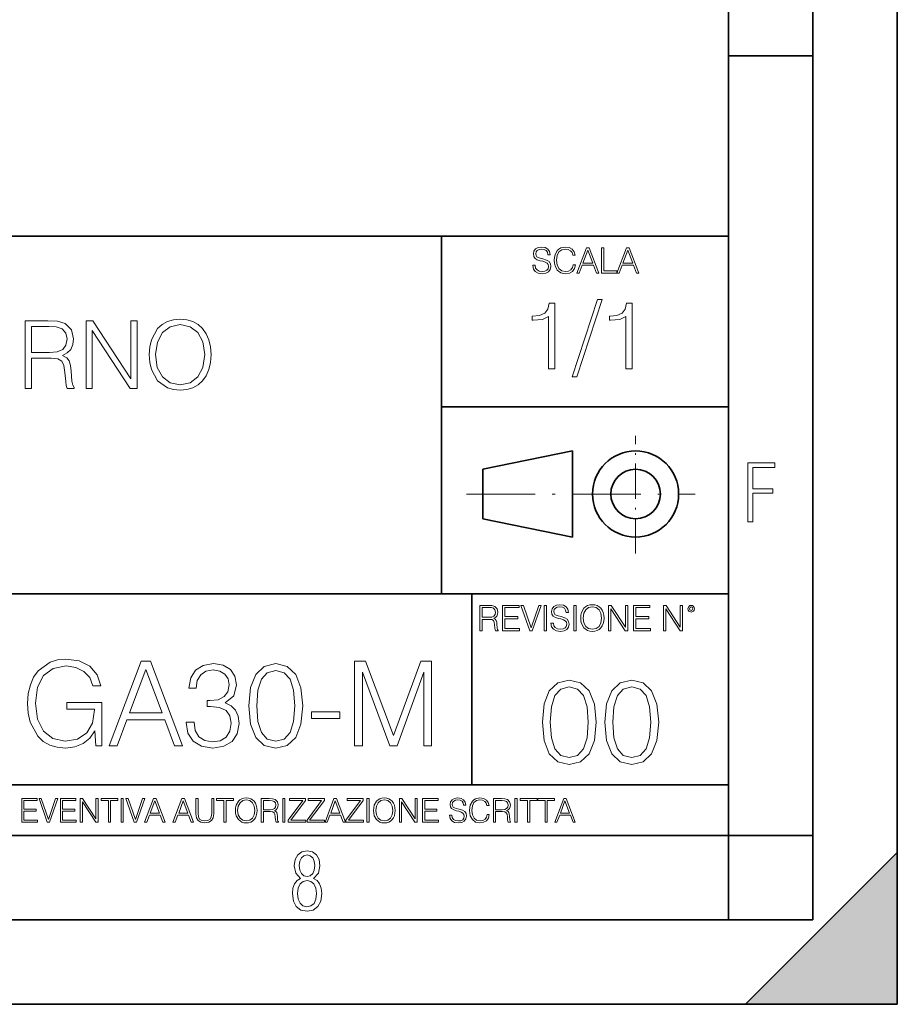
# Model space of a CAD drawing. Extents: x 0 to 420, y 0 to 297.
# Drawn here: x 368 to 420, y 0 to 58 of the extents above; entities that cross this region are included whole.
import ezdxf

# ---------------------------------------------------------------- set-up
doc = ezdxf.new("R2010")
doc.units = 0
doc.linetypes.add('DASHDOT', pattern=[18.5, 12, -3, 0.5, -3])

msp = doc.modelspace()

# ---------------------------------------------------------------- linework, layer by layer
at = {"color": 7, "lineweight": 35}
for p, q in [((420, 0), (420, 297)), ((420, 0), (420, 297)), ((415, 4.99976), (415, 292)), ((410, 9.99976), (410, 287)), ((410, 56.166401), (415, 56.166401)), ((234.999802, 45.500252), (410, 45.500252)), ((393, 24.300249), (393, 45.500252)), ((393, 35.384029), (410, 35.384029)), ((395.458008, 31.689131), (400.769989, 32.769131)), ((400.769989, 27.67433), (400.769989, 32.769131)), ((395.458008, 28.75433), (395.458008, 31.689131)), ((395.458008, 28.75433), (400.769989, 27.67433)), ((254.999802, 24.300249), (410, 24.300249)), ((394.799988, 24.300249), (394.799988, 13.00025)), ((234.999802, 13.00025), (410, 13.00025)), ((25.000401, 9.99976), (410, 9.99976)), ((234.999802, 10.00025), (410, 10.00025)), ((410, 9.99976), (415, 9.99976)), ((410, 4.99976), (410, 9.99976)), ((411, 0), (420, 9)), ((420, 0), (420, 9)), ((267.5, 4.99976), (415, 4.99976)), ((0, 0), (420, 0)), ((0, 0), (420, 0)), ((411, 0), (420, 0))]:
    msp.add_line(p, q, dxfattribs=at)
at = {"color": 7, "linetype": 'DASHDOT', "lineweight": 18, "ltscale": 0.173997}
msp.add_line((404.497986, 26.70113), (404.497986, 33.66103), dxfattribs=at)
at = {"color": 7, "linetype": 'DASHDOT', "lineweight": 18, "ltscale": 0.338425}
msp.add_line((394.484009, 30.221729), (408.020996, 30.221729), dxfattribs=at)
at = {"color": 7, "lineweight": 18}
for points in [[(398.408203, 43.764439), (398.408203, 43.754005), (398.443665, 43.545383), (398.552155, 43.393089), (398.727417, 43.301292), (398.967316, 43.267914), (399.18219, 43.29921), (399.34494, 43.384743), (399.447144, 43.520348), (399.484711, 43.701851), (399.455505, 43.862492), (399.369965, 43.98349), (399.223938, 44.0732), (399.013214, 44.142044), (398.837982, 44.185856), (398.723236, 44.223408), (398.646027, 44.275562), (398.600159, 44.346497), (398.585541, 44.442463), (398.606415, 44.561378), (398.673157, 44.651085), (398.781647, 44.705326), (398.929779, 44.726189), (399.084137, 44.703239), (399.200989, 44.638569), (399.271912, 44.534256), (399.299042, 44.392391), (399.440887, 44.392391), (399.403351, 44.584328), (399.303192, 44.728275), (399.146729, 44.817986), (398.936035, 44.849277), (398.729492, 44.817986), (398.575104, 44.736622), (398.477051, 44.60936), (398.443665, 44.446636), (398.468719, 44.288082), (398.543823, 44.177509), (398.671082, 44.098236), (398.85257, 44.039822), (398.994446, 44.004353), (399.150909, 43.954285), (399.259399, 43.893784), (399.321991, 43.808247), (399.342834, 43.687248), (399.31781, 43.564159), (399.244781, 43.47028), (399.12796, 43.409779), (398.969421, 43.391003), (398.789978, 43.416039), (398.658569, 43.489056), (398.577209, 43.605885), (398.550079, 43.764439)], [(400.796936, 43.799904), (400.755219, 43.626747), (400.661346, 43.497398), (400.521576, 43.418121), (400.342133, 43.391003), (400.125183, 43.434814), (399.962463, 43.564159), (399.858154, 43.776955), (399.822662, 44.064854), (399.858154, 44.348583), (399.960358, 44.555119), (400.121002, 44.682381), (400.337982, 44.726189), (400.509033, 44.701157), (400.644653, 44.630222), (400.738525, 44.517567), (400.782349, 44.371529), (400.917938, 44.371529), (400.867889, 44.567635), (400.748962, 44.717846), (400.56955, 44.813812), (400.337982, 44.849277), (400.066772, 44.795036), (399.954102, 44.730362), (399.858154, 44.640656), (399.726715, 44.394478), (399.691254, 44.23801), (399.680817, 44.062767), (399.691254, 43.883354), (399.726715, 43.726887), (399.856049, 43.476536), (400.062592, 43.320068), (400.333801, 43.267914), (400.57373, 43.305466), (400.757294, 43.407692), (400.878296, 43.574589), (400.932556, 43.799904)], [(401.020172, 43.309639), (401.164124, 43.309639), (401.335205, 43.768608), (402.011139, 43.768608), (402.180115, 43.309639), (402.324066, 43.309639), (401.754517, 44.809639), (401.589722, 44.809639)], [(401.381104, 43.891697), (401.671082, 44.663601), (401.963135, 43.891697)], [(402.482605, 43.309639), (403.390137, 43.309639), (403.390137, 43.432728), (402.6203, 43.432728), (402.6203, 44.809639), (402.482605, 44.809639)], [(403.390137, 43.309639), (403.534088, 43.309639), (403.705139, 43.768608), (404.381104, 43.768608), (404.550079, 43.309639), (404.694031, 43.309639), (404.124481, 44.809639), (403.959656, 44.809639)], [(403.751038, 43.891697), (404.041046, 44.663601), (404.333099, 43.891697)], [(399.338837, 37.6278), (399.706024, 37.6278), (399.706024, 41.516533), (399.383362, 41.516533), (399.299896, 41.166046), (399.116302, 40.926826), (398.810333, 40.787743), (398.398651, 40.748802), (398.376404, 40.748802), (398.376404, 40.509579), (398.432037, 40.509579), (398.977234, 40.55965), (399.338837, 40.726547)], [(402.242889, 41.733501), (400.746338, 37.160484), (401.018951, 37.160484), (402.509918, 41.733501)], [(403.922974, 37.6278), (404.290161, 37.6278), (404.290161, 41.516533), (403.967499, 41.516533), (403.884033, 41.166046), (403.70047, 40.926826), (403.39447, 40.787743), (402.982788, 40.748802), (402.960541, 40.748802), (402.960541, 40.509579), (403.016174, 40.509579), (403.561371, 40.55965), (403.922974, 40.726547)], [(368.345734, 36.476517), (368.712921, 36.476517), (368.712921, 38.267895), (369.881195, 38.267895), (370.276184, 38.228951), (370.515411, 38.095432), (370.637817, 37.833958), (370.699005, 37.41671), (370.7435, 36.888199), (370.776886, 36.637852), (370.83252, 36.476517), (371.238647, 36.476517), (371.238647, 36.53215), (371.155182, 36.660107), (371.110687, 36.899326), (371.060608, 37.50016), (371.021667, 37.83952), (370.949341, 38.100994), (370.804688, 38.295712), (370.559937, 38.42923), (370.83252, 38.573875), (371.038361, 38.785278), (371.160767, 39.069008), (371.205261, 39.413929), (371.077301, 39.948006), (370.715698, 40.315182), (370.248383, 40.454262), (369.680908, 40.476517), (368.345734, 40.476517)], [(371.94519, 36.476517), (372.312347, 36.476517), (372.312347, 39.909061), (374.559937, 36.476517), (374.966034, 36.476517), (374.966034, 40.476517), (374.598877, 40.476517), (374.598877, 37.043972), (372.351288, 40.476517), (371.94519, 40.476517)], [(375.68927, 38.473736), (375.717072, 38.000854), (375.81723, 37.589172), (376.184387, 36.927143), (376.76297, 36.509895), (377.119019, 36.404194), (377.519592, 36.36525), (377.914581, 36.404194), (378.27063, 36.509895), (378.587738, 36.682358), (378.854767, 36.927143), (379.066162, 37.227558), (379.221954, 37.589172), (379.316528, 38.000854), (379.355469, 38.473736), (379.322083, 38.941051), (379.221954, 39.352734), (379.066162, 39.714348), (378.854767, 40.020329), (378.587738, 40.259548), (378.27063, 40.432011), (377.914581, 40.543278), (377.519592, 40.582218), (377.119019, 40.543278), (376.76297, 40.432011), (376.451416, 40.259548), (376.184387, 40.020329), (375.81723, 39.352734), (375.717072, 38.935486)], [(376.067566, 38.473736), (376.173279, 39.219215), (376.46814, 39.781105), (376.929871, 40.131592), (377.519592, 40.253986), (378.114868, 40.131592), (378.571045, 39.781105), (378.87146, 39.224777), (378.977173, 38.473736), (378.87146, 37.717129), (378.571045, 37.160801), (378.114868, 36.810314), (377.519592, 36.693485), (376.924316, 36.810314), (376.46814, 37.160801), (376.167725, 37.717129)], [(368.712921, 38.596127), (368.712921, 40.148285), (369.753235, 40.148285), (370.187195, 40.12603), (370.52655, 40.009201), (370.7435, 39.753288), (370.826965, 39.402802), (370.760193, 39.030064), (370.571045, 38.779716), (370.242798, 38.635071), (369.775513, 38.596127)], [(411.14386, 28.569124), (411.43515, 28.569124), (411.43515, 30.265097), (412.619019, 30.265097), (412.619019, 30.532883), (411.43515, 30.532883), (411.43515, 31.79664), (412.75058, 31.79664), (412.75058, 32.069122), (411.14386, 32.069122)], [(395.266907, 22.126818), (395.404602, 22.126818), (395.404602, 22.798584), (395.842712, 22.798584), (395.990814, 22.783981), (396.080536, 22.733912), (396.126434, 22.635859), (396.149384, 22.479391), (396.166077, 22.281199), (396.178589, 22.187319), (396.199463, 22.126818), (396.351746, 22.126818), (396.351746, 22.14768), (396.320465, 22.195663), (396.303772, 22.285372), (396.284973, 22.510685), (396.270386, 22.637943), (396.243256, 22.735996), (396.189026, 22.809015), (396.097229, 22.859085), (396.199463, 22.913326), (396.276642, 22.992603), (396.32254, 23.099001), (396.339233, 23.228348), (396.291229, 23.428625), (396.15564, 23.566317), (395.980408, 23.618473), (395.767609, 23.626818), (395.266907, 23.626818)], [(395.404602, 22.921671), (395.404602, 23.503731), (395.794708, 23.503731), (395.957458, 23.495384), (396.084717, 23.451574), (396.166077, 23.355608), (396.197357, 23.224174), (396.172333, 23.084398), (396.10141, 22.990517), (395.978302, 22.936275), (395.80307, 22.921671)], [(396.616699, 22.126818), (397.624359, 22.126818), (397.624359, 22.249905), (396.754395, 22.249905), (396.754395, 22.836136), (397.526306, 22.836136), (397.526306, 22.959225), (396.754395, 22.959225), (396.754395, 23.503731), (397.599304, 23.503731), (397.599304, 23.626818), (396.616699, 23.626818)], [(398.231445, 22.126818), (398.379547, 22.126818), (398.899017, 23.626818), (398.759247, 23.626818), (398.306549, 22.302061), (397.853821, 23.626818), (397.709869, 23.626818)], [(399.07428, 22.126818), (399.211975, 22.126818), (399.211975, 23.626818), (399.07428, 23.626818)], [(399.48526, 22.581615), (399.48526, 22.571184), (399.520721, 22.362562), (399.629211, 22.210266), (399.804443, 22.118473), (400.044373, 22.085093), (400.259247, 22.116386), (400.421967, 22.201921), (400.5242, 22.337526), (400.561768, 22.51903), (400.532562, 22.679668), (400.447021, 22.800671), (400.300964, 22.890379), (400.090271, 22.959225), (399.915039, 23.003035), (399.800293, 23.040586), (399.723083, 23.092743), (399.677185, 23.163673), (399.662598, 23.259642), (399.683441, 23.378555), (399.750214, 23.468264), (399.858704, 23.522507), (400.006836, 23.543369), (400.161194, 23.52042), (400.278046, 23.455748), (400.348969, 23.351435), (400.376099, 23.209572), (400.517944, 23.209572), (400.480408, 23.401505), (400.380249, 23.545454), (400.223785, 23.635162), (400.013092, 23.666456), (399.806549, 23.635162), (399.652161, 23.553799), (399.554108, 23.42654), (399.520721, 23.263813), (399.545776, 23.105261), (399.62088, 22.99469), (399.748138, 22.915413), (399.929626, 22.856998), (400.071503, 22.821533), (400.227966, 22.771463), (400.336456, 22.710962), (400.399017, 22.625427), (400.419891, 22.504425), (400.394867, 22.381338), (400.321838, 22.287458), (400.205017, 22.226957), (400.046448, 22.208181), (399.867035, 22.233215), (399.735596, 22.306234), (399.654236, 22.423063), (399.627136, 22.581615)], [(400.832977, 22.126818), (400.970673, 22.126818), (400.970673, 23.626818), (400.832977, 23.626818)], [(401.252289, 22.875774), (401.262726, 22.698444), (401.300293, 22.544064), (401.437988, 22.295803), (401.654938, 22.139336), (401.788452, 22.099697), (401.93866, 22.085093), (402.086792, 22.099697), (402.220306, 22.139336), (402.339233, 22.204008), (402.439362, 22.295803), (402.518646, 22.408459), (402.577057, 22.544064), (402.612518, 22.698444), (402.627136, 22.875774), (402.614624, 23.051018), (402.577057, 23.205399), (402.518646, 23.341003), (402.439362, 23.455748), (402.339233, 23.545454), (402.220306, 23.610128), (402.086792, 23.651852), (401.93866, 23.666456), (401.788452, 23.651852), (401.654938, 23.610128), (401.538116, 23.545454), (401.437988, 23.455748), (401.300293, 23.205399), (401.262726, 23.048931)], [(401.394165, 22.875774), (401.433807, 23.155329), (401.544373, 23.366039), (401.717529, 23.497471), (401.93866, 23.543369), (402.161896, 23.497471), (402.332977, 23.366039), (402.445618, 23.157415), (402.48526, 22.875774), (402.445618, 22.592047), (402.332977, 22.383425), (402.161896, 22.251991), (401.93866, 22.208181), (401.715454, 22.251991), (401.544373, 22.383425), (401.431702, 22.592047)], [(402.89624, 22.126818), (403.033936, 22.126818), (403.033936, 23.414022), (403.87677, 22.126818), (404.029083, 22.126818), (404.029083, 23.626818), (403.891388, 23.626818), (403.891388, 22.339613), (403.048553, 23.626818), (402.89624, 23.626818)], [(404.36496, 22.126818), (405.37262, 22.126818), (405.37262, 22.249905), (404.502655, 22.249905), (404.502655, 22.836136), (405.274567, 22.836136), (405.274567, 22.959225), (404.502655, 22.959225), (404.502655, 23.503731), (405.347565, 23.503731), (405.347565, 23.626818), (404.36496, 23.626818)], [(406.148682, 22.126818), (406.286377, 22.126818), (406.286377, 23.414022), (407.129211, 22.126818), (407.281494, 22.126818), (407.281494, 23.626818), (407.143829, 23.626818), (407.143829, 22.339613), (406.300964, 23.626818), (406.148682, 23.626818)], [(407.596527, 23.428625), (407.611145, 23.351435), (407.652863, 23.288849), (407.792633, 23.232519), (407.932404, 23.288849), (407.974121, 23.351435), (407.990814, 23.428625), (407.974121, 23.503731), (407.932404, 23.568403), (407.867737, 23.610128), (407.792633, 23.626818), (407.715454, 23.610128), (407.652863, 23.568403)], [(407.692505, 23.430712), (407.72171, 23.501644), (407.792633, 23.532938), (407.861481, 23.501644), (407.892761, 23.430712), (407.863556, 23.359779), (407.792633, 23.330572), (407.719604, 23.357695)], [(372.52182, 15.313717), (372.890381, 15.313717), (372.890381, 17.87978), (370.804169, 17.87978), (370.804169, 17.469488), (372.452271, 17.469488), (372.452271, 17.448627), (372.334076, 16.655859), (371.986359, 16.071714), (371.436981, 15.710101), (370.706818, 15.584927), (369.983582, 15.737917), (369.434204, 16.18298), (369.079529, 16.892298), (368.961334, 17.831102), (369.079529, 18.776859), (369.434204, 19.465317), (369.997498, 19.889517), (370.762451, 20.035553), (371.346588, 19.952103), (371.826416, 19.715664), (372.167175, 19.347095), (372.354919, 18.86031), (372.82782, 18.86031), (372.605286, 19.520948), (372.174133, 20.021645), (371.548248, 20.334579), (370.755493, 20.445845), (370.261749, 20.397167), (369.816681, 20.265038), (369.107361, 19.750435), (368.843109, 19.374912), (368.648376, 18.92985), (368.523224, 18.408293), (368.488434, 17.824148), (368.523224, 17.233049), (368.641449, 16.711491), (369.086487, 15.876999), (369.406372, 15.571018), (369.795807, 15.355441), (370.233917, 15.223313), (370.727661, 15.174635), (371.290955, 15.25113), (371.784698, 15.445845), (372.181061, 15.765734), (372.473145, 16.196888)], [(373.314575, 15.313717), (373.794434, 15.313717), (374.364655, 16.84362), (376.617798, 16.84362), (377.181061, 15.313717), (377.660919, 15.313717), (375.762451, 20.313717), (375.213074, 20.313717)], [(374.517639, 17.253912), (375.484283, 19.826929), (376.457855, 17.253912)], [(377.876495, 16.704536), (377.876495, 16.69063), (377.980804, 16.050852), (378.293732, 15.577972), (378.787476, 15.278946), (379.455078, 15.174635), (380.101807, 15.278946), (380.595551, 15.564065), (380.908478, 16.023035), (381.019745, 16.628042), (380.964111, 17.059196), (380.804169, 17.413857), (380.546844, 17.678112), (380.1922, 17.851965), (380.692902, 18.276165), (380.86676, 18.915943), (380.769379, 19.430546), (380.498169, 19.826929), (380.060059, 20.084232), (379.489838, 20.174635), (378.891785, 20.070324), (378.439758, 19.79216), (378.147705, 19.333187), (378.02948, 18.728182), (378.460632, 18.728182), (378.537109, 19.180199), (378.7388, 19.520948), (379.051727, 19.729572), (379.48288, 19.806068), (379.865356, 19.736526), (380.164368, 19.555719), (380.3591, 19.270601), (380.42865, 18.915943), (380.352142, 18.50565), (380.136566, 18.220531), (379.774963, 18.039724), (379.288177, 17.984093), (379.114319, 17.991047), (379.114319, 17.636387), (379.322937, 17.643341), (379.858398, 17.580753), (380.240875, 17.392994), (380.470367, 17.080059), (380.546844, 16.641951), (380.470367, 16.176025), (380.254791, 15.828321), (379.900116, 15.612743), (379.427246, 15.543202), (378.97522, 15.619698), (378.634491, 15.849183), (378.418915, 16.210796), (378.349365, 16.704536)], [(381.589966, 17.678112), (381.694275, 16.593271), (382.000275, 15.807458), (382.500977, 15.334579), (383.182465, 15.174635), (383.857025, 15.327625), (384.364655, 15.807458), (384.670654, 16.586317), (384.781921, 17.671158), (384.670654, 18.749044), (384.364655, 19.534857), (383.857025, 20.007736), (383.182465, 20.174635), (382.500977, 20.01469), (382.000275, 19.541811), (381.694275, 18.755997)], [(387.855621, 15.313717), (388.314606, 15.313717), (388.314606, 19.673939), (389.941864, 15.313717), (390.366058, 15.313717), (391.958557, 19.673939), (391.958557, 15.313717), (392.417511, 15.313717), (392.417511, 20.313717), (391.770782, 20.313717), (390.150482, 15.91177), (388.50235, 20.313717), (387.855621, 20.313717)], [(382.062866, 17.678112), (382.125427, 18.596054), (382.334076, 19.249739), (382.681763, 19.632214), (383.182465, 19.764343), (383.676208, 19.632214), (384.030853, 19.249739), (384.239502, 18.596054), (384.309021, 17.678112), (384.239502, 16.746262), (384.030853, 16.099531), (383.676208, 15.710101), (383.182465, 15.584927), (382.681763, 15.710101), (382.334076, 16.099531), (382.125427, 16.753216)], [(398.974701, 16.707283), (399.07901, 15.622443), (399.38501, 14.836629), (399.885712, 14.36375), (400.5672, 14.203806), (401.24176, 14.356796), (401.74939, 14.836629), (402.055389, 15.615489), (402.166656, 16.700329), (402.055389, 17.778215), (401.74939, 18.564028), (401.24176, 19.036907), (400.5672, 19.203806), (399.885712, 19.043861), (399.38501, 18.570982), (399.07901, 17.785168)], [(399.447601, 16.707283), (399.510162, 17.625225), (399.718811, 18.27891), (400.066498, 18.661385), (400.5672, 18.793514), (401.060944, 18.661385), (401.415588, 18.27891), (401.624237, 17.625225), (401.693756, 16.707283), (401.624237, 15.775433), (401.415588, 15.128701), (401.060944, 14.739272), (400.5672, 14.614098), (400.066498, 14.739272), (399.718811, 15.128701), (399.510162, 15.782387)], [(402.674286, 16.707283), (402.778595, 15.622443), (403.084595, 14.836629), (403.585266, 14.36375), (404.266785, 14.203806), (404.941315, 14.356796), (405.448975, 14.836629), (405.754944, 15.615489), (405.866211, 16.700329), (405.754944, 17.778215), (405.448975, 18.564028), (404.941315, 19.036907), (404.266785, 19.203806), (403.585266, 19.043861), (403.084595, 18.570982), (402.778595, 17.785168)], [(403.147156, 16.707283), (403.209747, 17.625225), (403.418396, 18.27891), (403.766083, 18.661385), (404.266785, 18.793514), (404.760529, 18.661385), (405.115173, 18.27891), (405.323792, 17.625225), (405.393341, 16.707283), (405.323792, 15.775433), (405.115173, 15.128701), (404.760529, 14.739272), (404.266785, 14.614098), (403.766083, 14.739272), (403.418396, 15.128701), (403.209747, 15.782387)], [(385.303467, 16.920115), (386.986359, 16.920115), (386.986359, 17.330406), (385.303467, 17.330406)], [(368.140869, 10.781829), (369.08136, 10.781829), (369.08136, 10.89671), (368.269409, 10.89671), (368.269409, 11.443859), (368.989838, 11.443859), (368.989838, 11.558742), (368.269409, 11.558742), (368.269409, 12.066947), (369.057983, 12.066947), (369.057983, 12.181828), (368.140869, 12.181828)], [(369.647949, 10.781829), (369.786224, 10.781829), (370.271057, 12.181828), (370.140594, 12.181828), (369.718079, 10.94539), (369.295532, 12.181828), (369.161194, 12.181828)], [(370.424896, 10.781829), (371.365356, 10.781829), (371.365356, 10.89671), (370.553406, 10.89671), (370.553406, 11.443859), (371.273865, 11.443859), (371.273865, 11.558742), (370.553406, 11.558742), (370.553406, 12.066947), (371.34198, 12.066947), (371.34198, 12.181828), (370.424896, 12.181828)], [(371.602905, 10.781829), (371.731445, 10.781829), (371.731445, 11.98322), (372.518066, 10.781829), (372.660217, 10.781829), (372.660217, 12.181828), (372.531708, 12.181828), (372.531708, 10.980438), (371.745056, 12.181828), (371.602905, 12.181828)], [(373.271606, 10.781829), (373.400146, 10.781829), (373.400146, 12.066947), (373.836304, 12.066947), (373.836304, 12.181828), (372.835449, 12.181828), (372.835449, 12.066947), (373.271606, 12.066947)], [(374.019348, 10.781829), (374.147827, 10.781829), (374.147827, 12.181828), (374.019348, 12.181828)], [(374.80011, 10.781829), (374.938385, 10.781829), (375.423218, 12.181828), (375.292755, 12.181828), (374.870239, 10.94539), (374.447693, 12.181828), (374.313354, 12.181828)], [(375.41156, 10.781829), (375.545898, 10.781829), (375.705566, 11.210201), (376.336426, 11.210201), (376.494141, 10.781829), (376.62851, 10.781829), (376.096924, 12.181828), (375.943115, 12.181828)], [(375.748413, 11.325084), (376.019043, 12.045528), (376.291656, 11.325084)], [(377.097778, 10.781829), (377.232117, 10.781829), (377.391785, 11.210201), (378.022675, 11.210201), (378.180389, 10.781829), (378.314758, 10.781829), (377.783173, 12.181828), (377.629333, 12.181828)], [(377.434631, 11.325084), (377.705292, 12.045528), (377.977905, 11.325084)], [(378.453003, 12.181828), (378.453003, 11.282246), (378.486084, 11.046641), (378.585388, 10.877239), (378.750916, 10.777935), (378.984558, 10.742886), (379.216278, 10.777935), (379.381775, 10.877239), (379.483032, 11.046641), (379.518066, 11.282246), (379.518066, 12.181828), (379.389587, 12.181828), (379.389587, 11.29977), (379.366211, 11.103108), (379.294159, 10.964861), (379.169556, 10.88308), (378.984558, 10.857768), (378.797638, 10.88308), (378.673035, 10.964861), (378.602905, 11.103108), (378.581512, 11.29977), (378.581512, 12.181828)], [(380.117798, 10.781829), (380.246338, 10.781829), (380.246338, 12.066947), (380.682495, 12.066947), (380.682495, 12.181828), (379.681641, 12.181828), (379.681641, 12.066947), (380.117798, 12.066947)], [(380.79541, 11.480855), (380.805176, 11.315348), (380.84021, 11.171259), (380.968719, 10.939548), (381.171204, 10.793511), (381.295837, 10.756516), (381.436035, 10.742886), (381.57428, 10.756516), (381.698914, 10.793511), (381.809875, 10.853873), (381.903351, 10.939548), (381.977356, 11.044694), (382.03186, 11.171259), (382.064941, 11.315348), (382.078613, 11.480855), (382.066895, 11.644416), (382.03186, 11.788505), (381.977356, 11.91507), (381.903351, 12.022162), (381.809875, 12.10589), (381.698914, 12.166252), (381.57428, 12.205194), (381.436035, 12.218824), (381.295837, 12.205194), (381.171204, 12.166252), (381.062195, 12.10589), (380.968719, 12.022162), (380.84021, 11.788505), (380.805176, 11.642468)], [(380.927826, 11.480855), (380.964844, 11.741774), (381.068024, 11.938436), (381.229614, 12.061106), (381.436035, 12.103943), (381.644379, 12.061106), (381.804047, 11.938436), (381.90918, 11.74372), (381.946167, 11.480855), (381.90918, 11.216043), (381.804047, 11.021328), (381.644379, 10.898658), (381.436035, 10.857768), (381.227692, 10.898658), (381.068024, 11.021328), (380.962891, 11.216043)], [(382.329773, 10.781829), (382.458313, 10.781829), (382.458313, 11.408811), (382.867188, 11.408811), (383.005432, 11.395181), (383.089172, 11.348449), (383.132019, 11.256933), (383.153442, 11.110897), (383.169006, 10.925918), (383.180695, 10.838296), (383.200165, 10.781829), (383.342285, 10.781829), (383.342285, 10.8013), (383.31311, 10.846085), (383.297516, 10.929812), (383.279999, 11.140104), (383.266357, 11.258881), (383.241028, 11.350396), (383.19043, 11.418547), (383.104736, 11.465278), (383.200165, 11.515904), (383.272217, 11.589895), (383.315033, 11.6892), (383.330627, 11.809923), (383.285828, 11.99685), (383.159271, 12.125361), (382.995728, 12.17404), (382.797119, 12.181828), (382.329773, 12.181828)], [(382.458313, 11.523693), (382.458313, 12.066947), (382.822418, 12.066947), (382.974304, 12.059158), (383.093079, 12.018269), (383.169006, 11.928699), (383.198212, 11.806029), (383.174866, 11.67557), (383.108643, 11.587949), (382.993774, 11.537323), (382.8302, 11.523693)], [(383.599335, 10.781829), (383.727844, 10.781829), (383.727844, 12.181828), (383.599335, 12.181828)], [(383.928406, 10.781829), (384.96817, 10.781829), (384.96817, 10.89671), (384.080261, 10.89671), (384.954529, 12.070842), (384.954529, 12.181828), (383.994598, 12.181828), (383.994598, 12.066947), (384.794861, 12.066947), (383.928406, 10.900605)], [(385.036316, 10.781829), (386.076111, 10.781829), (386.076111, 10.89671), (385.188202, 10.89671), (386.062469, 12.070842), (386.062469, 12.181828), (385.102539, 12.181828), (385.102539, 12.066947), (385.902802, 12.066947), (385.036316, 10.900605)], [(386.10141, 10.781829), (386.235779, 10.781829), (386.395447, 11.210201), (387.026306, 11.210201), (387.184021, 10.781829), (387.318359, 10.781829), (386.786804, 12.181828), (386.632996, 12.181828)], [(386.438263, 11.325084), (386.708923, 12.045528), (386.981506, 11.325084)], [(387.343689, 10.781829), (388.383484, 10.781829), (388.383484, 10.89671), (387.495575, 10.89671), (388.369843, 12.070842), (388.369843, 12.181828), (387.409912, 12.181828), (387.409912, 12.066947), (388.210175, 12.066947), (387.343689, 10.900605)], [(388.584045, 10.781829), (388.712524, 10.781829), (388.712524, 12.181828), (388.584045, 12.181828)], [(388.975403, 11.480855), (388.985138, 11.315348), (389.020203, 11.171259), (389.148682, 10.939548), (389.351196, 10.793511), (389.47583, 10.756516), (389.616028, 10.742886), (389.754272, 10.756516), (389.878876, 10.793511), (389.989868, 10.853873), (390.083313, 10.939548), (390.157318, 11.044694), (390.211853, 11.171259), (390.244934, 11.315348), (390.258575, 11.480855), (390.246887, 11.644416), (390.211853, 11.788505), (390.157318, 11.91507), (390.083313, 12.022162), (389.989868, 12.10589), (389.878876, 12.166252), (389.754272, 12.205194), (389.616028, 12.218824), (389.47583, 12.205194), (389.351196, 12.166252), (389.242157, 12.10589), (389.148682, 12.022162), (389.020203, 11.788505), (388.985138, 11.642468)], [(389.107788, 11.480855), (389.144806, 11.741774), (389.247986, 11.938436), (389.409607, 12.061106), (389.616028, 12.103943), (389.824341, 12.061106), (389.984009, 11.938436), (390.089172, 11.74372), (390.12616, 11.480855), (390.089172, 11.216043), (389.984009, 11.021328), (389.824341, 10.898658), (389.616028, 10.857768), (389.407654, 10.898658), (389.247986, 11.021328), (389.142853, 11.216043)], [(390.509766, 10.781829), (390.638275, 10.781829), (390.638275, 11.98322), (391.424927, 10.781829), (391.567078, 10.781829), (391.567078, 12.181828), (391.438538, 12.181828), (391.438538, 10.980438), (390.651917, 12.181828), (390.509766, 12.181828)], [(391.880554, 10.781829), (392.821014, 10.781829), (392.821014, 10.89671), (392.009064, 10.89671), (392.009064, 11.443859), (392.729492, 11.443859), (392.729492, 11.558742), (392.009064, 11.558742), (392.009064, 12.066947), (392.797668, 12.066947), (392.797668, 12.181828), (391.880554, 12.181828)], [(393.477203, 11.206307), (393.477203, 11.196571), (393.510315, 11.001857), (393.611572, 10.859715), (393.775116, 10.77404), (393.999023, 10.742886), (394.199585, 10.772093), (394.351501, 10.851926), (394.446899, 10.978491), (394.481934, 11.147893), (394.454681, 11.297823), (394.374847, 11.410758), (394.238525, 11.494485), (394.04187, 11.558742), (393.878326, 11.599631), (393.77124, 11.63468), (393.699188, 11.683359), (393.656342, 11.749562), (393.6427, 11.83913), (393.66217, 11.950118), (393.724487, 12.033846), (393.825745, 12.084472), (393.963989, 12.103943), (394.108093, 12.082524), (394.217133, 12.022162), (394.283325, 11.924806), (394.308655, 11.792399), (394.44104, 11.792399), (394.406006, 11.971537), (394.312531, 12.10589), (394.166504, 12.189617), (393.969849, 12.218824), (393.777069, 12.189617), (393.632996, 12.113679), (393.541443, 11.994903), (393.510315, 11.843025), (393.533691, 11.695042), (393.60376, 11.591843), (393.722534, 11.517851), (393.891968, 11.463331), (394.024353, 11.430229), (394.17041, 11.383498), (394.271667, 11.32703), (394.330078, 11.247197), (394.349548, 11.134263), (394.326172, 11.019381), (394.257996, 10.931759), (394.148987, 10.875292), (394.000977, 10.857768), (393.833557, 10.881133), (393.710876, 10.949284), (393.634949, 11.058324), (393.609619, 11.206307)], [(395.706696, 11.239408), (395.667755, 11.077795), (395.580139, 10.957072), (395.449677, 10.88308), (395.282227, 10.857768), (395.079712, 10.898658), (394.927856, 11.019381), (394.830505, 11.21799), (394.797363, 11.486697), (394.830505, 11.751509), (394.925903, 11.944277), (395.075806, 12.063053), (395.27832, 12.103943), (395.437988, 12.080577), (395.564575, 12.014374), (395.652161, 11.909228), (395.693054, 11.772927), (395.819641, 11.772927), (395.772888, 11.955959), (395.661926, 12.096154), (395.494446, 12.185723), (395.27832, 12.218824), (395.025208, 12.168199), (394.920044, 12.107838), (394.830505, 12.02411), (394.707825, 11.794346), (394.674713, 11.64831), (394.664978, 11.48475), (394.674713, 11.317295), (394.707825, 11.171259), (394.828552, 10.937601), (395.021301, 10.791565), (395.274414, 10.742886), (395.498352, 10.777935), (395.669708, 10.873344), (395.782654, 11.029117), (395.833252, 11.239408)], [(396.080566, 10.781829), (396.209045, 10.781829), (396.209045, 11.408811), (396.617981, 11.408811), (396.756226, 11.395181), (396.839935, 11.348449), (396.882751, 11.256933), (396.904175, 11.110897), (396.919769, 10.925918), (396.931458, 10.838296), (396.950928, 10.781829), (397.093079, 10.781829), (397.093079, 10.8013), (397.063843, 10.846085), (397.048279, 10.929812), (397.030762, 11.140104), (397.01712, 11.258881), (396.991821, 11.350396), (396.941193, 11.418547), (396.85553, 11.465278), (396.950928, 11.515904), (397.022949, 11.589895), (397.065796, 11.6892), (397.08136, 11.809923), (397.036591, 11.99685), (396.910034, 12.125361), (396.74646, 12.17404), (396.547852, 12.181828), (396.080566, 12.181828)], [(396.209045, 11.523693), (396.209045, 12.066947), (396.573181, 12.066947), (396.725037, 12.059158), (396.843811, 12.018269), (396.919769, 11.928699), (396.948975, 11.806029), (396.925598, 11.67557), (396.859406, 11.587949), (396.744507, 11.537323), (396.580963, 11.523693)], [(397.350098, 10.781829), (397.478607, 10.781829), (397.478607, 12.181828), (397.350098, 12.181828)], [(398.099731, 10.781829), (398.228271, 10.781829), (398.228271, 12.066947), (398.664429, 12.066947), (398.664429, 12.181828), (397.663574, 12.181828), (397.663574, 12.066947), (398.099731, 12.066947)], [(399.13562, 10.781829), (399.26416, 10.781829), (399.26416, 12.066947), (399.700317, 12.066947), (399.700317, 12.181828), (398.699463, 12.181828), (398.699463, 12.066947), (399.13562, 12.066947)], [(399.708099, 10.781829), (399.842468, 10.781829), (400.002136, 11.210201), (400.632996, 11.210201), (400.79071, 10.781829), (400.925049, 10.781829), (400.393494, 12.181828), (400.239685, 12.181828)], [(400.044952, 11.325084), (400.315613, 12.045528), (400.588196, 11.325084)], [(384.656067, 7.458982), (384.444672, 7.32274), (384.294342, 7.125424), (384.200378, 6.871733), (384.17218, 6.566364), (384.228577, 6.115357), (384.402374, 5.786499), (384.674866, 5.584485), (385.041321, 5.514015), (385.403046, 5.584485), (385.675537, 5.786499), (385.844666, 6.115357), (385.905731, 6.566364), (385.872864, 6.871733), (385.7836, 7.125424), (385.628571, 7.32274), (385.421844, 7.458982), (385.708435, 7.764351), (385.802399, 8.201263), (385.746002, 8.577103), (385.595673, 8.858982), (385.356079, 9.037505), (385.041321, 9.098579), (384.721863, 9.037505), (384.482269, 8.858982), (384.331909, 8.577103), (384.280243, 8.201263), (384.374207, 7.759653)], [(385.497009, 8.220056), (385.464142, 7.942874), (385.374878, 7.740861), (385.229248, 7.614015), (385.041321, 7.571733), (384.843994, 7.614015), (384.703064, 7.740861), (384.6091, 7.942874), (384.580902, 8.220056), (384.6091, 8.483143), (384.703064, 8.680458), (384.848694, 8.802606), (385.041321, 8.844888), (385.229248, 8.802606), (385.374878, 8.680458), (385.464142, 8.483143)], [(385.605072, 6.566364), (385.562805, 6.228109), (385.450043, 5.979116), (385.266815, 5.82878), (385.022522, 5.777102), (384.797028, 5.82878), (384.623199, 5.983814), (384.510437, 6.232807), (384.47287, 6.571062), (384.510437, 6.885827), (384.627899, 7.125424), (384.811127, 7.27576), (385.041321, 7.332136), (385.266815, 7.27576), (385.445343, 7.125424), (385.562805, 6.885827)]]:
    msp.add_lwpolyline(points, close=True, dxfattribs=at)
at = {"color": 7, "lineweight": 35}
for radius in [2.548, 1.468]:
    msp.add_circle((404.497986, 30.221729), radius, dxfattribs=at)
at = {"color": 7, "lineweight": 5}
msp.add_solid([(420, 0), (411, 0), (420, 9)], dxfattribs=at)

doc.saveas('drawing.dxf')
